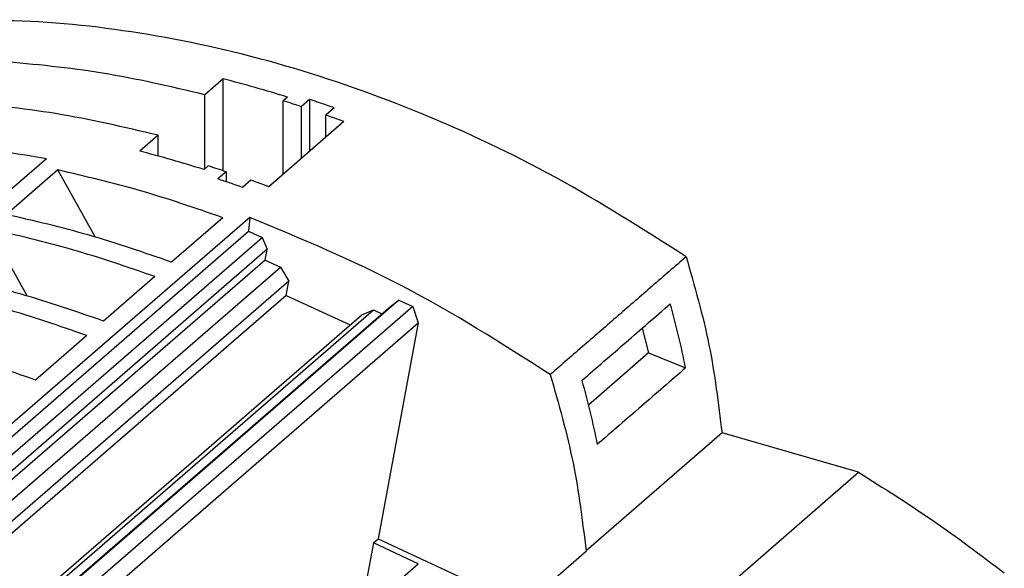
# Model space of a CAD drawing. Units: millimetres. Extents: x -1213 to -793, y -1206 to -909.
# Drawn here: x -869 to -840, y -1086 to -1070 of the extents above; entities that cross this region are included whole.
import ezdxf

# ---------------------------------------------------------------- set-up
doc = ezdxf.new("R2010")
doc.units = ezdxf.units.MM
doc.layers.add('1', color=7, linetype='Continuous')

# ---------------------------------------------------------------- blocks, each defined once
blk = doc.blocks.new('PTRE_6-2_22-select__1', base_point=(-1871.85, -2289.652))
at = {"color": 7, "linetype": 'Continuous'}
for p, q in [((-1726.368, -2143.536), (-1727.468, -2144.488)), ((-1726.368, -2149.039), (-1726.368, -2143.536)), ((-1727.468, -2148.927), (-1727.468, -2144.488)), ((-1722.514, -2144.637), (-1722.764, -2144.854)), ((-1722.764, -2149.248), (-1722.764, -2144.854)), ((-1721.181, -2144.77), (-1721.681, -2145.203)), ((-1721.181, -2144.77), (-1721.181, -2147.877)), ((-1721.681, -2145.203), (-1721.681, -2148.311)), ((-1719.709, -2145.274), (-1720.209, -2145.707)), ((-1719.127, -2146.098), (-1723.627, -2149.995)), ((-1720.209, -2147.036), (-1720.209, -2145.707)), ((-1730.268, -2146.913), (-1731.368, -2147.866)), ((-1730.268, -2148.157), (-1730.268, -2146.913)), ((-1736.962, -2148.318), (-1826.612, -2225.957)), ((-1736.277, -2148.995), (-1739.352, -2151.658)), ((-1734.047, -2153.006), (-1736.277, -2148.995)), ((-1727.264, -2148.751), (-1727.514, -2148.967)), ((-1726.181, -2149.1), (-1726.681, -2149.533)), ((-1726.181, -2149.1), (-1726.181, -2149.701)), ((-1724.709, -2149.604), (-1725.209, -2150.037)), ((-1724.766, -2151.832), (-1814.416, -2229.471)), ((-1726.382, -2151.851), (-1729.457, -2154.514)), ((-1724.766, -2151.832), (-1724.841, -2152.666)), ((-1738.122, -2156.535), (-1740.352, -2152.524)), ((-1813.802, -2229.708), (-1724.841, -2152.666)), ((-1812.949, -2230.045), (-1724.029, -2153.038)), ((-1724.841, -2152.666), (-1724.029, -2153.038)), ((-1724.029, -2153.038), (-1723.734, -2153.744)), ((-1723.734, -2153.744), (-1812.195, -2230.353)), ((-1723.85, -2154.393), (-1723.734, -2153.744)), ((-1723.85, -2154.393), (-1811.767, -2230.531)), ((-1723.85, -2154.393), (-1722.93, -2154.815)), ((-1810.825, -2230.934), (-1722.93, -2154.815)), ((-1722.93, -2154.815), (-1722.434, -2155.657)), ((-1730.457, -2155.38), (-1733.532, -2158.043)), ((-1722.434, -2155.657), (-1809.853, -2231.364)), ((-1722.586, -2156.51), (-1722.434, -2155.657)), ((-1722.586, -2156.51), (-1809.307, -2231.612)), ((-1722.586, -2156.51), (-1718.748, -2158.268)), ((-1804.849, -2233.813), (-1716.317, -2157.142)), ((-1715.834, -2156.792), (-1804.8, -2233.839)), ((-1714.999, -2157.175), (-1804.011, -2234.262)), ((-1716.317, -2157.142), (-1715.834, -2156.792)), ((-1715.834, -2156.792), (-1714.999, -2157.175)), ((-1714.999, -2157.175), (-1714.671, -2158.153)), ((-1805.554, -2233.444), (-1718.052, -2157.665)), ((-1805.329, -2233.56), (-1717.353, -2157.37)), ((-1718.052, -2157.665), (-1717.353, -2157.37)), ((-1717.353, -2157.37), (-1716.848, -2157.602)), ((-1803.121, -2234.752), (-1714.671, -2158.153)), ((-1714.671, -2158.153), (-1717.073, -2171.078)), ((-1701.252, -2158.472), (-1700.862, -2159.953)), ((-1734.532, -2158.909), (-1737.607, -2161.572)), ((-1700.862, -2159.953), (-1704.472, -2163.08)), ((-1700.862, -2159.953), (-1698.642, -2160.846)), ((-1696.462, -2164.735), (-1704.612, -2171.793)), ((-1688.272, -2167.099), (-1696.462, -2164.735)), ((-1696.872, -2174.547), (-1688.272, -2167.099)), ((-1717.36, -2171.327), (-1718.152, -2175.589)), ((-1717.36, -2171.327), (-1717.073, -2171.078)), ((-1714.674, -2172.577), (-1717.36, -2171.327)), ((-1717.073, -2171.078), (-1708.402, -2175.11)), ((-1794.232, -2249.441), (-1704.582, -2171.802)), ((-1704.612, -2171.793), (-1704.582, -2171.802)), ((-1718.174, -2175.608), (-1714.674, -2172.577))]:
    blk.add_line(p, q, dxfattribs=at)
for points, knots in [([(-1698.609, -2154.187), (-1701.183, -2152.55), (-1706.271, -2149.316), (-1714.359, -2145.513), (-1722.544, -2142.613), (-1730.743, -2140.755), (-1738.834, -2139.843), (-1744.143, -2140.142), (-1746.751, -2140.289)], [0, 0, 0, 0, 9.142844, 18.071253, 26.746671, 35.143014, 43.249196, 51.071326, 51.071326, 51.071326, 51.071326]), ([(-1727.468, -2144.488), (-1729.507, -2144.009), (-1733.532, -2143.064), (-1737.648, -2142.676), (-1739.679, -2142.484)], [0, 0, 0, 0, 6.275453, 12.387187, 12.387187, 12.387187, 12.387187]), ([(-1722.514, -2144.637), (-1723.155, -2144.44), (-1724.432, -2144.047), (-1725.724, -2143.706), (-1726.368, -2143.536)], [0, 0, 0, 0, 2.012006, 4.008564, 4.008564, 4.008564, 4.008564]), ([(-1730.268, -2146.913), (-1732.307, -2146.434), (-1736.332, -2145.488), (-1740.448, -2145.1), (-1742.479, -2144.909)], [0, 0, 0, 0, 6.275453, 12.387187, 12.387187, 12.387187, 12.387187]), ([(-1721.681, -2145.203), (-1721.862, -2145.144), (-1722.222, -2145.025), (-1722.583, -2144.911), (-1722.764, -2144.854)], [0, 0, 0, 0, 0.569379, 1.137566, 1.137566, 1.137566, 1.137566]), ([(-1719.709, -2145.274), (-1719.954, -2145.188), (-1720.444, -2145.016), (-1720.936, -2144.852), (-1721.181, -2144.77)], [0, 0, 0, 0, 0.779095, 1.556011, 1.556011, 1.556011, 1.556011]), ([(-1719.127, -2146.098), (-1719.307, -2146.032), (-1719.667, -2145.899), (-1720.029, -2145.771), (-1720.209, -2145.707)], [0, 0, 0, 0, 0.576097, 1.151031, 1.151031, 1.151031, 1.151031]), ([(-1736.962, -2148.318), (-1739.994, -2147.822), (-1745.939, -2146.848), (-1751.954, -2147.183), (-1754.901, -2147.347)], [0, 0, 0, 0, 9.187532, 18.013017, 18.013017, 18.013017, 18.013017]), ([(-1727.514, -2148.967), (-1728.155, -2148.77), (-1729.432, -2148.377), (-1730.724, -2148.036), (-1731.368, -2147.866)], [0, 0, 0, 0, 2.012006, 4.008564, 4.008564, 4.008564, 4.008564]), ([(-1726.382, -2151.851), (-1728.023, -2151.285), (-1731.272, -2150.164), (-1734.62, -2149.382), (-1736.277, -2148.995)], [0, 0, 0, 0, 5.203135, 10.304525, 10.304525, 10.304525, 10.304525]), ([(-1726.181, -2149.1), (-1726.362, -2149.041), (-1726.722, -2148.923), (-1727.083, -2148.808), (-1727.264, -2148.751)], [0, 0, 0, 0, 0.569379, 1.137566, 1.137566, 1.137566, 1.137566]), ([(-1725.209, -2150.037), (-1725.454, -2149.951), (-1725.944, -2149.78), (-1726.436, -2149.615), (-1726.681, -2149.533)], [0, 0, 0, 0, 0.779095, 1.556011, 1.556011, 1.556011, 1.556011]), ([(-1723.627, -2149.995), (-1723.807, -2149.929), (-1724.167, -2149.797), (-1724.529, -2149.668), (-1724.709, -2149.604)], [0, 0, 0, 0, 0.576097, 1.151031, 1.151031, 1.151031, 1.151031]), ([(-1729.457, -2154.514), (-1731.098, -2153.948), (-1734.347, -2152.827), (-1737.695, -2152.045), (-1739.352, -2151.658)], [0, 0, 0, 0, 5.203135, 10.304525, 10.304525, 10.304525, 10.304525]), ([(-1706.759, -2161.245), (-1709.665, -2159.392), (-1715.398, -2155.738), (-1721.672, -2153.122), (-1724.766, -2151.832)], [0, 0, 0, 0, 10.316941, 20.352995, 20.352995, 20.352995, 20.352995]), ([(-1730.457, -2155.38), (-1732.098, -2154.814), (-1735.347, -2153.693), (-1738.695, -2152.911), (-1740.352, -2152.524)], [0, 0, 0, 0, 5.203135, 10.304525, 10.304525, 10.304525, 10.304525]), ([(-1698.609, -2154.187), (-1699.288, -2154.775), (-1700.646, -2155.951), (-1702.684, -2157.716), (-1704.721, -2159.48), (-1706.08, -2160.656), (-1706.759, -2161.245)], [0, 0, 0, 0, 2.695359, 5.390718, 8.086077, 10.781436, 10.781436, 10.781436, 10.781436]), ([(-1698.609, -2154.187), (-1698.106, -2155.942), (-1697.116, -2159.402), (-1696.678, -2162.975), (-1696.462, -2164.735)], [0, 0, 0, 0, 5.468583, 10.779359, 10.779359, 10.779359, 10.779359]), ([(-1733.532, -2158.043), (-1735.173, -2157.477), (-1738.422, -2156.356), (-1741.77, -2155.574), (-1743.427, -2155.187)], [0, 0, 0, 0, 5.203135, 10.304525, 10.304525, 10.304525, 10.304525]), ([(-1734.532, -2158.909), (-1736.173, -2158.343), (-1739.422, -2157.222), (-1742.77, -2156.44), (-1744.427, -2156.053)], [0, 0, 0, 0, 5.203135, 10.304525, 10.304525, 10.304525, 10.304525]), ([(-1698.642, -2160.846), (-1698.777, -2160.206), (-1699.049, -2158.918), (-1699.391, -2157.648), (-1699.564, -2157.009)], [0, 0, 0, 0, 1.96334, 3.946704, 3.946704, 3.946704, 3.946704]), ([(-1737.607, -2161.572), (-1739.248, -2161.006), (-1742.497, -2159.885), (-1745.845, -2159.103), (-1747.502, -2158.716)], [0, 0, 0, 0, 5.203135, 10.304525, 10.304525, 10.304525, 10.304525]), ([(-1706.759, -2161.245), (-1706.256, -2163), (-1705.266, -2166.461), (-1704.828, -2170.033), (-1704.612, -2171.793)], [0, 0, 0, 0, 5.468583, 10.779359, 10.779359, 10.779359, 10.779359]), ([(-1704.864, -2161.599), (-1704.691, -2162.238), (-1704.349, -2163.508), (-1704.077, -2164.796), (-1703.942, -2165.436)], [0, 0, 0, 0, 1.983363, 3.946704, 3.946704, 3.946704, 3.946704]), ([(-1688.272, -2167.099), (-1686.782, -2168.037), (-1683.788, -2169.921), (-1680.96, -2172.048), (-1679.539, -2173.116)], [0, 0, 0, 0, 5.278481, 10.609972, 10.609972, 10.609972, 10.609972])]:
    blk.add_open_spline(points, degree=3, knots=knots, dxfattribs=at)
for points in [[(-1704.864, -2161.599), (-1704.422, -2161.217), (-1703.539, -2160.452), (-1702.214, -2159.304), (-1700.889, -2158.157), (-1700.005, -2157.392), (-1699.564, -2157.009)], [(-1698.642, -2160.846), (-1699.084, -2161.229), (-1699.967, -2161.994), (-1701.292, -2163.141), (-1702.617, -2164.289), (-1703.5, -2165.054), (-1703.942, -2165.436)]]:
    blk.add_open_spline(points, degree=3, dxfattribs=at)
blk = doc.blocks.new('Allg1', base_point=(-1775.654, -2214))
blk.add_blockref('PTRE_6-2_22-select__1', (-1871.85, -2289.652))
blk = doc.blocks.new('1')
at = {"xscale": 0.5, "yscale": 0.5, "zscale": 0.5}
blk.add_blockref('Allg1', (-887.827, -1107), dxfattribs=at)

msp = doc.modelspace()

# ---------------------------------------------------------------- block references
at = {"layer": '1'}
msp.add_blockref('1', (0, 0), dxfattribs=at)

doc.saveas('drawing.dxf')
